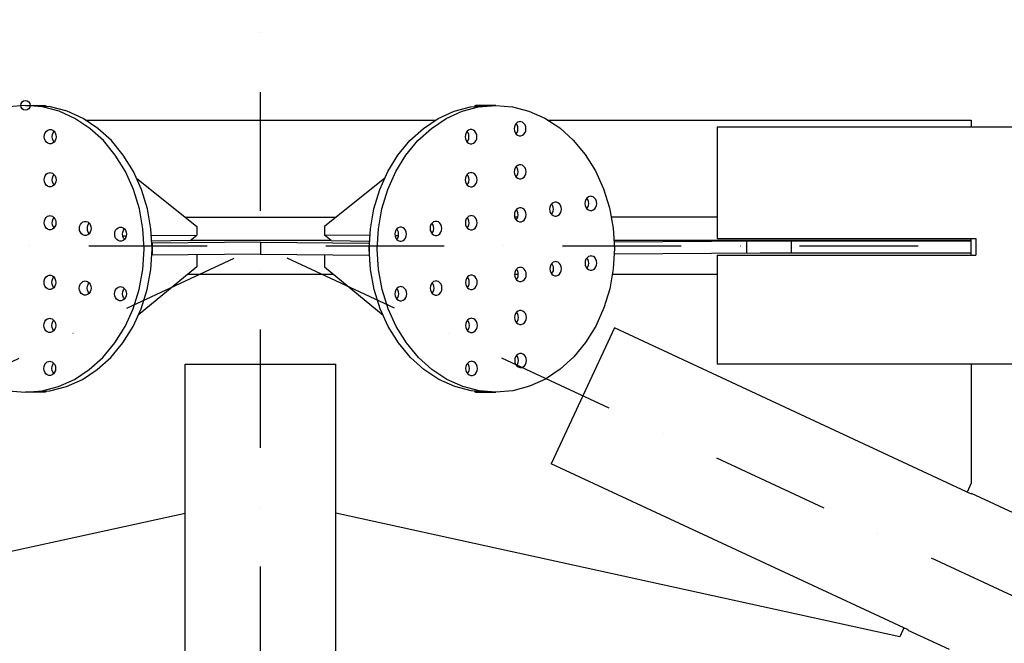
# Model space of a CAD drawing. Extents: x 0 to 15750, y 0 to 22275.
# Drawn here: x 5137 to 7215, y 15672 to 16987 of the extents above; entities that cross this region are included whole.
import ezdxf

# ---------------------------------------------------------------- set-up
doc = ezdxf.new("R2010")
doc.units = 0
doc.header["$LTSCALE"] = 500
doc.header["$MEASUREMENT"] = 0
doc.linetypes.add('CENTER', pattern=[0.6, 0.375, -0.075, 0.075, -0.075])
doc.linetypes.add('DASHDOT', pattern=[1, 0.5, -0.25, 0, -0.25])
doc.layers.get('0').update_dxf_attribs({"linetype": 'CONTINUOUS'})
doc.layers.add('DEFAULT_1', color=7, linetype='CENTER')

msp = doc.modelspace()

# ---------------------------------------------------------------- linework, layer by layer
at = {"color": 7}
for p, q in [((5148.8, 16806.5), (5113.8, 16803.5)), ((5185.1, 16803.3), (5148.8, 16806.5)), ((5148.8, 16806.5), (5190.7, 16806.5)), ((5201.9, 16803.3), (5165.6, 16806.5)), ((5220, 16794), (5185.1, 16803.3)), ((5190.7, 16806.5), (5193.8, 16804)), ((5236.8, 16794), (5201.9, 16803.3)), ((5253.4, 16778.8), (5220, 16794)), ((5270.3, 16778.8), (5236.8, 16794)), ((6020.2, 16778.8), (6053.6, 16794)), ((6037, 16778.8), (6070.5, 16794)), ((6053.6, 16794), (6088.5, 16803.3)), ((6070.5, 16794), (6105.4, 16803.3)), ((6088.5, 16803.3), (6124.8, 16806.5)), ((6099.7, 16806.5), (6096.6, 16804)), ((6141.7, 16806.5), (6099.7, 16806.5)), ((6105.4, 16803.3), (6141.6, 16806.5)), ((6141.6, 16806.5), (6176.6, 16803.5)), ((6176.6, 16803.5), (6211.6, 16794.5)), ((6211.6, 16794.5), (6245.1, 16779.5)), ((5284.8, 16758), (5253.4, 16778.8)), ((5301.6, 16758), (5270.3, 16778.8)), ((5275.6, 16775.3), (6014.9, 16775.3)), ((5988.9, 16758), (6020.2, 16778.8)), ((6005.7, 16758), (6037, 16778.8)), ((6191, 16771.9), (6187.6, 16770.7)), ((6192.8, 16772.1), (6191, 16771.9)), ((6194.6, 16771.9), (6192.8, 16772.1)), ((6198, 16770.8), (6194.6, 16771.9)), ((6245.1, 16779.5), (6276.5, 16758.9)), ((6251.5, 16775.3), (7145.2, 16775.3)), ((7145.2, 16775.3), (7145.2, 16760.3)), ((5190.6, 16748.5), (5193, 16751.8)), ((5193, 16751.8), (5195.9, 16754.1)), ((5195.9, 16754.1), (5199.3, 16755.2)), ((5199.3, 16755.2), (5201.1, 16755.4)), ((5201.1, 16755.4), (5202.9, 16755.2)), ((5202.9, 16755.2), (5206.3, 16754)), ((5206.3, 16754), (5209.2, 16751.7)), ((5207.5, 16748.5), (5209.5, 16751.3)), ((5209.2, 16751.7), (5211.5, 16748.5)), ((5313.3, 16732.1), (5284.8, 16758)), ((5330.1, 16732.1), (5301.6, 16758)), ((5960.3, 16732.1), (5988.9, 16758)), ((5977.2, 16732.1), (6005.7, 16758)), ((6081.2, 16751.7), (6078.9, 16748.5)), ((6083, 16748.5), (6081, 16751.3)), ((6084.2, 16754), (6081.2, 16751.7)), ((6087.6, 16755.2), (6084.2, 16754)), ((6089.4, 16755.4), (6087.6, 16755.2)), ((6091.1, 16755.2), (6089.4, 16755.4)), ((6094.5, 16754.1), (6091.1, 16755.2)), ((6097.5, 16751.8), (6094.5, 16754.1)), ((6099.8, 16748.5), (6097.5, 16751.8)), ((6180.9, 16761.3), (6180.4, 16757)), ((6180.4, 16757), (6180.9, 16752.8)), ((6182.4, 16765.2), (6180.9, 16761.3)), ((6180.9, 16752.8), (6182.4, 16748.9)), ((6184.7, 16768.4), (6182.4, 16765.2)), ((6186.4, 16765.2), (6184.4, 16768)), ((6187.6, 16770.7), (6184.7, 16768.4)), ((6187.9, 16761.4), (6186.4, 16765.2)), ((6186.5, 16749), (6187.9, 16752.9)), ((6188.4, 16757.1), (6187.9, 16761.4)), ((6187.9, 16752.9), (6188.4, 16757.1)), ((6200.9, 16768.5), (6198, 16770.8)), ((6203.3, 16765.2), (6200.9, 16768.5)), ((6204.7, 16761.4), (6203.3, 16765.2)), ((6203.3, 16749), (6204.8, 16752.9)), ((6205.3, 16757.1), (6204.7, 16761.4)), ((6204.8, 16752.9), (6205.3, 16757.1)), ((6276.5, 16758.9), (6305.1, 16733.1)), ((9958.7, 16760.3), (6608.7, 16760.3)), ((6608.7, 16760.3), (6608.7, 16525.7)), ((5188.6, 16740.4), (5189.2, 16744.7)), ((5189.1, 16736.2), (5188.6, 16740.4)), ((5190.6, 16732.3), (5189.1, 16736.2)), ((5189.2, 16744.7), (5190.6, 16748.5)), ((5192.9, 16729.1), (5190.6, 16732.3)), ((5205.5, 16740.4), (5206, 16744.7)), ((5206, 16736.2), (5205.5, 16740.4)), ((5206, 16744.7), (5207.5, 16748.5)), ((5207.4, 16732.3), (5206, 16736.2)), ((5209.5, 16729.5), (5207.4, 16732.3)), ((5211.5, 16732.3), (5209.2, 16729)), ((5211.5, 16748.5), (5213, 16744.6)), ((5213, 16736.1), (5211.5, 16732.3)), ((5213, 16744.6), (5213.5, 16740.4)), ((5213.5, 16740.4), (5213, 16736.1)), ((5338.5, 16701.5), (5313.3, 16732.1)), ((5355.3, 16701.5), (5330.1, 16732.1)), ((5935.1, 16701.5), (5960.3, 16732.1)), ((5952, 16701.5), (5977.2, 16732.1)), ((6077.5, 16744.6), (6077, 16740.4)), ((6077, 16740.4), (6077.5, 16736.1)), ((6078.9, 16748.5), (6077.5, 16744.6)), ((6077.5, 16736.1), (6079, 16732.3)), ((6079, 16732.3), (6081.3, 16729)), ((6081, 16729.5), (6083, 16732.3)), ((6084.5, 16744.7), (6083, 16748.5)), ((6083, 16732.3), (6084.5, 16736.2)), ((6085, 16740.4), (6084.5, 16744.7)), ((6084.5, 16736.2), (6085, 16740.4)), ((6097.5, 16729.1), (6099.9, 16732.3)), ((6101.3, 16744.7), (6099.8, 16748.5)), ((6099.9, 16732.3), (6101.3, 16736.2)), ((6101.8, 16740.4), (6101.3, 16744.7)), ((6101.3, 16736.2), (6101.8, 16740.4)), ((6182.4, 16748.9), (6184.7, 16745.7)), ((6184.4, 16746.1), (6186.5, 16749)), ((6184.7, 16745.7), (6187.7, 16743.4)), ((6187.7, 16743.4), (6191.1, 16742.2)), ((6191.1, 16742.2), (6192.8, 16742.1)), ((6192.8, 16742.1), (6194.6, 16742.2)), ((6194.6, 16742.2), (6198, 16743.5)), ((6198, 16743.5), (6201, 16745.8)), ((6201, 16745.8), (6203.3, 16749)), ((6305.1, 16733.1), (6330.5, 16702.7)), ((5195.9, 16726.8), (5192.9, 16729.1)), ((5199.3, 16725.6), (5195.9, 16726.8)), ((5201.1, 16725.4), (5199.3, 16725.6)), ((5202.8, 16725.5), (5201.1, 16725.4)), ((5206.2, 16726.7), (5202.8, 16725.5)), ((5209.2, 16729), (5206.2, 16726.7)), ((6081.3, 16729), (6084.3, 16726.7)), ((6084.3, 16726.7), (6087.7, 16725.5)), ((6087.7, 16725.5), (6089.4, 16725.4)), ((6089.4, 16725.4), (6091.2, 16725.6)), ((6091.2, 16725.6), (6094.6, 16726.8)), ((6094.6, 16726.8), (6097.5, 16729.1)), ((5359.8, 16666.9), (5338.5, 16701.5)), ((5376.7, 16666.9), (5355.3, 16701.5)), ((5913.8, 16666.9), (5935.1, 16701.5)), ((5930.6, 16666.9), (5952, 16701.5)), ((6330.5, 16702.7), (6352, 16668.2)), ((6181.1, 16670.5), (6180.6, 16666.3)), ((6182.6, 16674.4), (6181.1, 16670.5)), ((6184.9, 16677.6), (6182.6, 16674.4)), ((6186.6, 16674.5), (6184.6, 16677.3)), ((6187.8, 16679.9), (6184.9, 16677.6)), ((6188.1, 16670.6), (6186.6, 16674.5)), ((6191.2, 16681.2), (6187.8, 16679.9)), ((6188.6, 16666.4), (6188.1, 16670.6)), ((6193, 16681.3), (6191.2, 16681.2)), ((6194.8, 16681.2), (6193, 16681.3)), ((6198.2, 16680), (6194.8, 16681.2)), ((6201.1, 16677.7), (6198.2, 16680)), ((6203.5, 16674.5), (6201.1, 16677.7)), ((6204.9, 16670.6), (6203.5, 16674.5)), ((6205.5, 16666.4), (6204.9, 16670.6)), ((6352, 16668.2), (6369.2, 16630.4)), ((5188.4, 16649.7), (5189, 16653.9)), ((5188.9, 16645.4), (5188.4, 16649.7)), ((5189, 16653.9), (5190.4, 16657.8)), ((5190.4, 16657.8), (5192.8, 16661)), ((5192.8, 16661), (5195.7, 16663.3)), ((5195.7, 16663.3), (5199.1, 16664.5)), ((5199.1, 16664.5), (5200.9, 16664.6)), ((5200.9, 16664.6), (5202.7, 16664.5)), ((5202.7, 16664.5), (5206.1, 16663.3)), ((5205.3, 16649.7), (5205.8, 16653.9)), ((5205.8, 16645.4), (5205.3, 16649.7)), ((5205.8, 16653.9), (5207.3, 16657.8)), ((5206.1, 16663.3), (5209, 16660.9)), ((5207.3, 16657.8), (5209.3, 16660.6)), ((5209, 16660.9), (5211.3, 16657.7)), ((5211.3, 16657.7), (5212.8, 16653.8)), ((5212.8, 16653.8), (5213.3, 16649.6)), ((5213.3, 16649.6), (5212.8, 16645.4)), ((5376.9, 16628.9), (5359.8, 16666.9)), ((5393.7, 16628.9), (5376.7, 16666.9)), ((5382.9, 16653), (5510.5, 16551.1)), ((5907.5, 16653), (5780, 16551.1)), ((5896.7, 16628.9), (5913.8, 16666.9)), ((5913.6, 16628.9), (5930.6, 16666.9)), ((6077.7, 16653.8), (6077.2, 16649.6)), ((6077.2, 16649.6), (6077.7, 16645.4)), ((6079.1, 16657.7), (6077.7, 16653.8)), ((6081.4, 16660.9), (6079.1, 16657.7)), ((6083.2, 16657.8), (6081.2, 16660.6)), ((6084.4, 16663.3), (6081.4, 16660.9)), ((6084.7, 16653.9), (6083.2, 16657.8)), ((6087.8, 16664.5), (6084.4, 16663.3)), ((6085.2, 16649.7), (6084.7, 16653.9)), ((6084.7, 16645.4), (6085.2, 16649.7)), ((6089.6, 16664.6), (6087.8, 16664.5)), ((6091.3, 16664.5), (6089.6, 16664.6)), ((6094.7, 16663.3), (6091.3, 16664.5)), ((6097.7, 16661), (6094.7, 16663.3)), ((6100, 16657.8), (6097.7, 16661)), ((6101.5, 16653.9), (6100, 16657.8)), ((6102, 16649.7), (6101.5, 16653.9)), ((6101.5, 16645.4), (6102, 16649.7)), ((6180.6, 16666.3), (6181.1, 16662.1)), ((6181.1, 16662.1), (6182.6, 16658.2)), ((6182.6, 16658.2), (6184.9, 16655)), ((6184.6, 16655.4), (6186.7, 16658.2)), ((6184.9, 16655), (6187.9, 16652.7)), ((6186.7, 16658.2), (6188.1, 16662.1)), ((6187.9, 16652.7), (6191.3, 16651.5)), ((6188.1, 16662.1), (6188.6, 16666.4)), ((6191.3, 16651.5), (6193, 16651.3)), ((6193, 16651.3), (6194.8, 16651.5)), ((6194.8, 16651.5), (6198.2, 16652.7)), ((6198.2, 16652.7), (6201.2, 16655)), ((6201.2, 16655), (6203.5, 16658.2)), ((6203.5, 16658.2), (6205, 16662.1)), ((6205, 16662.1), (6205.5, 16666.4)), ((5190.4, 16641.6), (5188.9, 16645.4)), ((5192.7, 16638.3), (5190.4, 16641.6)), ((5195.7, 16636), (5192.7, 16638.3)), ((5199.1, 16634.8), (5195.7, 16636)), ((5200.9, 16634.6), (5199.1, 16634.8)), ((5202.6, 16634.8), (5200.9, 16634.6)), ((5206, 16636), (5202.6, 16634.8)), ((5207.2, 16641.6), (5205.8, 16645.4)), ((5209, 16638.3), (5206, 16636)), ((5209.3, 16638.7), (5207.2, 16641.6)), ((5211.3, 16641.5), (5209, 16638.3)), ((5212.8, 16645.4), (5211.3, 16641.5)), ((5389.3, 16588.4), (5376.9, 16628.9)), ((5406.1, 16588.4), (5393.7, 16628.9)), ((5884.4, 16588.4), (5896.7, 16628.9)), ((5901.2, 16588.4), (5913.6, 16628.9)), ((6077.7, 16645.4), (6079.2, 16641.5)), ((6079.2, 16641.5), (6081.5, 16638.3)), ((6081.2, 16638.7), (6083.2, 16641.6)), ((6081.5, 16638.3), (6084.5, 16636)), ((6083.2, 16641.6), (6084.7, 16645.4)), ((6084.5, 16636), (6087.9, 16634.8)), ((6087.9, 16634.8), (6089.6, 16634.6)), ((6089.6, 16634.6), (6091.4, 16634.8)), ((6091.4, 16634.8), (6094.8, 16636)), ((6094.8, 16636), (6097.7, 16638.3)), ((6097.7, 16638.3), (6100.1, 16641.6)), ((6100.1, 16641.6), (6101.5, 16645.4)), ((6369.2, 16630.4), (6381.7, 16590)), ((6331.7, 16607.7), (6330.3, 16603.8)), ((6334, 16610.9), (6331.7, 16607.7)), ((6335.8, 16607.7), (6333.8, 16610.5)), ((6337, 16613.2), (6334, 16610.9)), ((6337.3, 16603.9), (6335.8, 16607.7)), ((6340.4, 16614.4), (6337, 16613.2)), ((6342.2, 16614.6), (6340.4, 16614.4)), ((6343.9, 16614.4), (6342.2, 16614.6)), ((6347.3, 16613.3), (6343.9, 16614.4)), ((6350.3, 16611), (6347.3, 16613.3)), ((6352.6, 16607.7), (6350.3, 16611)), ((6354.1, 16603.9), (6352.6, 16607.7)), ((5396.8, 16546.2), (5389.3, 16588.4)), ((5413.6, 16546.2), (5406.1, 16588.4)), ((5876.8, 16546.2), (5884.4, 16588.4)), ((5893.7, 16546.2), (5901.2, 16588.4)), ((6185.1, 16586.9), (6182.8, 16583.6)), ((6186.8, 16583.7), (6184.8, 16586.5)), ((6188, 16589.2), (6185.1, 16586.9)), ((6191.4, 16590.4), (6188, 16589.2)), ((6193.2, 16590.6), (6191.4, 16590.4)), ((6195, 16590.4), (6193.2, 16590.6)), ((6198.4, 16589.2), (6195, 16590.4)), ((6201.3, 16586.9), (6198.4, 16589.2)), ((6203.7, 16583.7), (6201.3, 16586.9)), ((6255.8, 16591.8), (6255.3, 16587.5)), ((6255.3, 16587.5), (6255.8, 16583.3)), ((6257.3, 16595.7), (6255.8, 16591.8)), ((6259.6, 16598.9), (6257.3, 16595.7)), ((6261.3, 16595.7), (6259.3, 16598.5)), ((6262.5, 16601.2), (6259.6, 16598.9)), ((6262.8, 16591.8), (6261.3, 16595.7)), ((6265.9, 16602.4), (6262.5, 16601.2)), ((6263.3, 16587.6), (6262.8, 16591.8)), ((6262.8, 16583.4), (6263.3, 16587.6)), ((6267.7, 16602.6), (6265.9, 16602.4)), ((6269.5, 16602.4), (6267.7, 16602.6)), ((6272.8, 16601.2), (6269.5, 16602.4)), ((6275.8, 16598.9), (6272.8, 16601.2)), ((6278.1, 16595.7), (6275.8, 16598.9)), ((6279.6, 16591.8), (6278.1, 16595.7)), ((6280.1, 16587.6), (6279.6, 16591.8)), ((6279.6, 16583.4), (6280.1, 16587.6)), ((6330.3, 16603.8), (6329.8, 16599.6)), ((6329.8, 16599.6), (6330.3, 16595.3)), ((6330.3, 16595.3), (6331.8, 16591.5)), ((6331.8, 16591.5), (6334.1, 16588.2)), ((6333.8, 16588.7), (6335.8, 16591.5)), ((6334.1, 16588.2), (6337.1, 16585.9)), ((6335.8, 16591.5), (6337.3, 16595.4)), ((6337.1, 16585.9), (6340.5, 16584.7)), ((6337.8, 16599.6), (6337.3, 16603.9)), ((6337.3, 16595.4), (6337.8, 16599.6)), ((6344, 16584.8), (6347.4, 16586)), ((6347.4, 16586), (6350.4, 16588.3)), ((6350.4, 16588.3), (6352.7, 16591.5)), ((6352.7, 16591.5), (6354.1, 16595.4)), ((6354.6, 16599.6), (6354.1, 16603.9)), ((6354.1, 16595.4), (6354.6, 16599.6)), ((6381.7, 16590), (6389.4, 16547.8)), ((5188.8, 16563.1), (5190.2, 16567)), ((5190.2, 16567), (5192.6, 16570.2)), ((5192.6, 16570.2), (5195.5, 16572.5)), ((5195.5, 16572.5), (5198.9, 16573.7)), ((5198.9, 16573.7), (5200.7, 16573.9)), ((5200.7, 16573.9), (5202.5, 16573.7)), ((5202.5, 16573.7), (5205.9, 16572.5)), ((5205.6, 16563.1), (5207.1, 16567)), ((5205.9, 16572.5), (5208.8, 16570.2)), ((5207.1, 16567), (5209.1, 16569.8)), ((5208.8, 16570.2), (5211.1, 16566.9)), ((5211.1, 16566.9), (5212.6, 16563)), ((5486.4, 16570.3), (5804.1, 16570.3)), ((6079.3, 16566.9), (6077.9, 16563)), ((6081.6, 16570.2), (6079.3, 16566.9)), ((6083.4, 16567), (6081.4, 16569.8)), ((6084.6, 16572.5), (6081.6, 16570.2)), ((6084.9, 16563.1), (6083.4, 16567)), ((6088, 16573.7), (6084.6, 16572.5)), ((6089.8, 16573.9), (6088, 16573.7)), ((6091.5, 16573.7), (6089.8, 16573.9)), ((6094.9, 16572.5), (6091.5, 16573.7)), ((6097.9, 16570.2), (6094.9, 16572.5)), ((6100.2, 16567), (6097.9, 16570.2)), ((6101.7, 16563.1), (6100.2, 16567)), ((6181.3, 16579.7), (6180.8, 16575.5)), ((6180.8, 16575.5), (6181.3, 16571.3)), ((6182.8, 16583.6), (6181.3, 16579.7)), ((6181.3, 16571.3), (6182.8, 16567.4)), ((6187.9, 16570.3), (6181.7, 16570.3)), ((6182.8, 16567.4), (6185.1, 16564.2)), ((6184.8, 16564.6), (6186.9, 16567.5)), ((6185.1, 16564.2), (6188.1, 16561.9)), ((6188.3, 16579.8), (6186.8, 16583.7)), ((6186.9, 16567.5), (6188.3, 16571.4)), ((6188.8, 16575.6), (6188.3, 16579.8)), ((6188.3, 16571.4), (6188.8, 16575.6)), ((6198.4, 16561.9), (6201.4, 16564.2)), ((6201.4, 16564.2), (6203.7, 16567.5)), ((6205.1, 16579.8), (6203.7, 16583.7)), ((6203.7, 16567.5), (6205.2, 16571.4)), ((6205.7, 16575.6), (6205.1, 16579.8)), ((6205.2, 16571.4), (6205.7, 16575.6)), ((6255.8, 16583.3), (6257.3, 16579.4)), ((6257.3, 16579.4), (6259.6, 16576.2)), ((6259.3, 16576.6), (6261.4, 16579.5)), ((6259.6, 16576.2), (6262.6, 16573.9)), ((6261.4, 16579.5), (6262.8, 16583.4)), ((6262.6, 16573.9), (6266, 16572.7)), ((6266, 16572.7), (6267.7, 16572.6)), ((6267.7, 16572.6), (6269.5, 16572.7)), ((6269.5, 16572.7), (6272.9, 16573.9)), ((6272.9, 16573.9), (6275.9, 16576.3)), ((6275.9, 16576.3), (6278.2, 16579.5)), ((6278.2, 16579.5), (6279.6, 16583.4)), ((6340.5, 16584.7), (6342.2, 16584.6)), ((6342.2, 16584.6), (6344, 16584.8)), ((6608.7, 16570.3), (6385.3, 16570.3)), ((5188.2, 16558.9), (5188.8, 16563.1)), ((5188.7, 16554.7), (5188.2, 16558.9)), ((5190.2, 16550.8), (5188.7, 16554.7)), ((5192.5, 16547.5), (5190.2, 16550.8)), ((5195.5, 16545.2), (5192.5, 16547.5)), ((5198.9, 16544), (5195.5, 16545.2)), ((5200.7, 16543.9), (5198.9, 16544)), ((5202.4, 16544), (5200.7, 16543.9)), ((5205.8, 16545.2), (5202.4, 16544)), ((5205.1, 16558.9), (5205.6, 16563.1)), ((5205.6, 16554.7), (5205.1, 16558.9)), ((5207, 16550.8), (5205.6, 16554.7)), ((5208.8, 16547.5), (5205.8, 16545.2)), ((5209.1, 16547.9), (5207, 16550.8)), ((5211.1, 16550.7), (5208.8, 16547.5)), ((5212.6, 16554.6), (5211.1, 16550.7)), ((5212.6, 16563), (5213.1, 16558.8)), ((5213.1, 16558.8), (5212.6, 16554.6)), ((5262.7, 16546.9), (5263.2, 16551.1)), ((5263.2, 16542.7), (5262.7, 16546.9)), ((5263.2, 16551.1), (5264.7, 16555)), ((5264.7, 16555), (5267, 16558.2)), ((5267, 16558.2), (5270, 16560.5)), ((5270, 16560.5), (5273.4, 16561.7)), ((5273.4, 16561.7), (5275.1, 16561.8)), ((5275.1, 16561.8), (5276.9, 16561.7)), ((5276.9, 16561.7), (5280.3, 16560.5)), ((5279.6, 16546.9), (5280.1, 16551.1)), ((5280.1, 16542.7), (5279.6, 16546.9)), ((5280.1, 16551.1), (5281.5, 16555)), ((5280.3, 16560.5), (5283.3, 16558.1)), ((5281.5, 16555), (5283.6, 16557.8)), ((5283.3, 16558.1), (5285.6, 16554.9)), ((5285.6, 16554.9), (5287.1, 16551)), ((5287.1, 16551), (5287.6, 16546.8)), ((5287.6, 16546.8), (5287.1, 16542.6)), ((5339.2, 16543), (5341.5, 16546.2)), ((5341.5, 16546.2), (5344.5, 16548.5)), ((5344.5, 16548.5), (5347.9, 16549.7)), ((5347.9, 16549.7), (5349.6, 16549.8)), ((5349.6, 16549.8), (5351.4, 16549.7)), ((5351.4, 16549.7), (5354.8, 16548.4)), ((5354.8, 16548.4), (5357.8, 16546.1)), ((5356, 16543), (5358, 16545.8)), ((5357.8, 16546.1), (5360.1, 16542.9)), ((5399.2, 16503.2), (5396.8, 16546.2)), ((5416.1, 16503.2), (5413.6, 16546.2)), ((5510.5, 16551.1), (5510.5, 16532.9)), ((5780, 16551.1), (5780, 16532.9)), ((5874.4, 16503.2), (5876.8, 16546.2)), ((5891.2, 16503.2), (5893.7, 16546.2)), ((5932.7, 16546.1), (5930.4, 16542.9)), ((5934.4, 16543), (5932.4, 16545.8)), ((5935.6, 16548.4), (5932.7, 16546.1)), ((5939, 16549.7), (5935.6, 16548.4)), ((5940.8, 16549.8), (5939, 16549.7)), ((5942.6, 16549.7), (5940.8, 16549.8)), ((5946, 16548.5), (5942.6, 16549.7)), ((5948.9, 16546.2), (5946, 16548.5)), ((5951.3, 16543), (5948.9, 16546.2)), ((6003.4, 16551), (6002.9, 16546.8)), ((6002.9, 16546.8), (6003.4, 16542.6)), ((6004.8, 16554.9), (6003.4, 16551)), ((6007.1, 16558.1), (6004.8, 16554.9)), ((6008.9, 16555), (6006.9, 16557.8)), ((6010.1, 16560.5), (6007.1, 16558.1)), ((6010.4, 16551.1), (6008.9, 16555)), ((6013.5, 16561.7), (6010.1, 16560.5)), ((6010.9, 16546.9), (6010.4, 16551.1)), ((6010.4, 16542.7), (6010.9, 16546.9)), ((6015.3, 16561.8), (6013.5, 16561.7)), ((6017, 16561.7), (6015.3, 16561.8)), ((6020.4, 16560.5), (6017, 16561.7)), ((6023.4, 16558.2), (6020.4, 16560.5)), ((6025.7, 16555), (6023.4, 16558.2)), ((6027.2, 16551.1), (6025.7, 16555)), ((6027.7, 16546.9), (6027.2, 16551.1)), ((6027.2, 16542.7), (6027.7, 16546.9)), ((6077.9, 16563), (6077.4, 16558.8)), ((6077.4, 16558.8), (6077.9, 16554.6)), ((6077.9, 16554.6), (6079.4, 16550.7)), ((6079.4, 16550.7), (6081.7, 16547.5)), ((6081.4, 16547.9), (6083.4, 16550.8)), ((6081.7, 16547.5), (6084.7, 16545.2)), ((6083.4, 16550.8), (6084.9, 16554.7)), ((6084.7, 16545.2), (6088.1, 16544)), ((6085.4, 16558.9), (6084.9, 16563.1)), ((6084.9, 16554.7), (6085.4, 16558.9)), ((6088.1, 16544), (6089.8, 16543.9)), ((6089.8, 16543.9), (6091.6, 16544)), ((6091.6, 16544), (6095, 16545.2)), ((6095, 16545.2), (6097.9, 16547.5)), ((6097.9, 16547.5), (6100.3, 16550.8)), ((6100.3, 16550.8), (6101.7, 16554.7)), ((6102.2, 16558.9), (6101.7, 16563.1)), ((6101.7, 16554.7), (6102.2, 16558.9)), ((6188.1, 16561.9), (6191.5, 16560.7)), ((6191.5, 16560.7), (6193.2, 16560.6)), ((6193.2, 16560.6), (6195, 16560.7)), ((6195, 16560.7), (6198.4, 16561.9)), ((6389.4, 16547.8), (6392.1, 16504.8)), ((5264.7, 16538.8), (5263.2, 16542.7)), ((5267, 16535.5), (5264.7, 16538.8)), ((5270, 16533.2), (5267, 16535.5)), ((5273.3, 16532), (5270, 16533.2)), ((5275.1, 16531.8), (5273.3, 16532)), ((5276.9, 16532), (5275.1, 16531.8)), ((5280.3, 16533.2), (5276.9, 16532)), ((5281.5, 16538.8), (5280.1, 16542.7)), ((5283.3, 16535.5), (5280.3, 16533.2)), ((5283.6, 16535.9), (5281.5, 16538.8)), ((5285.6, 16538.7), (5283.3, 16535.5)), ((5287.1, 16542.6), (5285.6, 16538.7)), ((5337.2, 16534.9), (5337.7, 16539.1)), ((5337.7, 16530.6), (5337.2, 16534.9)), ((5337.7, 16539.1), (5339.2, 16543)), ((5339.2, 16526.7), (5337.7, 16530.6)), ((5341.5, 16523.5), (5339.2, 16526.7)), ((5344.4, 16521.2), (5341.5, 16523.5)), ((5354, 16534.9), (5354.6, 16539.1)), ((5354.5, 16530.6), (5354, 16534.9)), ((5354.5, 16531), (5361.6, 16531.1)), ((5356, 16526.7), (5354.5, 16530.6)), ((5354.6, 16539.1), (5356, 16543)), ((5357.7, 16523.5), (5354.8, 16521.2)), ((5358, 16523.9), (5356, 16526.7)), ((5360.1, 16526.7), (5357.7, 16523.5)), ((5360.1, 16542.9), (5361.6, 16539)), ((5361.5, 16530.6), (5360.1, 16526.7)), ((5362, 16534.8), (5361.5, 16530.6)), ((5361.6, 16539), (5362, 16534.8)), ((5414.4, 16531.7), (5510.5, 16532.9)), ((5496.4, 16521.1), (5510.5, 16532.9)), ((5876, 16531.7), (5780, 16532.9)), ((5794.1, 16521.1), (5780, 16532.9)), ((5928.9, 16539), (5928.4, 16534.8)), ((5928.4, 16534.8), (5928.9, 16530.6)), ((5930.4, 16542.9), (5928.9, 16539)), ((5936, 16531), (5928.9, 16531.1)), ((5928.9, 16530.6), (5930.4, 16526.7)), ((5930.4, 16526.7), (5932.7, 16523.5)), ((5932.4, 16523.9), (5934.5, 16526.7)), ((5932.7, 16523.5), (5935.7, 16521.2)), ((5935.9, 16539.1), (5934.4, 16543)), ((5934.5, 16526.7), (5935.9, 16530.6)), ((5936.4, 16534.9), (5935.9, 16539.1)), ((5935.9, 16530.6), (5936.4, 16534.9)), ((5946, 16521.2), (5949, 16523.5)), ((5949, 16523.5), (5951.3, 16526.7)), ((5952.7, 16539.1), (5951.3, 16543)), ((5951.3, 16526.7), (5952.7, 16530.6)), ((5953.2, 16534.9), (5952.7, 16539.1)), ((5952.7, 16530.6), (5953.2, 16534.9)), ((6003.4, 16542.6), (6004.9, 16538.7)), ((6004.9, 16538.7), (6007.2, 16535.5)), ((6006.9, 16535.9), (6008.9, 16538.8)), ((6007.2, 16535.5), (6010.2, 16533.2)), ((6008.9, 16538.8), (6010.4, 16542.7)), ((6010.2, 16533.2), (6013.6, 16532)), ((6013.6, 16532), (6015.3, 16531.8)), ((6015.3, 16531.8), (6017.1, 16532)), ((6017.1, 16532), (6020.5, 16533.2)), ((6020.5, 16533.2), (6023.5, 16535.5)), ((6023.5, 16535.5), (6025.8, 16538.8)), ((6025.8, 16538.8), (6027.2, 16542.7)), ((6608.7, 16525.7), (7155.2, 16525.7)), ((7145.2, 16490.8), (7145.2, 16525.7)), ((7155.2, 16525.7), (7155.2, 16490.7)), ((5347.8, 16520), (5344.4, 16521.2)), ((5349.6, 16519.8), (5347.8, 16520)), ((5351.4, 16520), (5349.6, 16519.8)), ((5354.8, 16521.2), (5351.4, 16520)), ((5396.6, 16460.1), (5399.2, 16503.2)), ((5413.4, 16460.1), (5416.1, 16503.2)), ((5496.4, 16521.1), (5415.1, 16520.1)), ((5416.1, 16515.6), (5415.4, 16515.6)), ((5645.2, 16517.9), (5416.1, 16515.6)), ((5416.1, 16515.6), (5416.1, 16490.6)), ((5497.8, 16522.3), (5792.6, 16522.3)), ((5645.2, 16517.9), (5874.3, 16515.6)), ((5645.2, 16517.9), (5645.2, 16492.9)), ((5794.1, 16521.1), (5875.4, 16520.1)), ((5874.3, 16515.6), (5875.1, 16515.6)), ((5874.3, 16515.6), (5874.4, 16490.6)), ((5877, 16460.1), (5874.4, 16503.2)), ((5893.9, 16460.1), (5891.2, 16503.2)), ((5935.7, 16521.2), (5939.1, 16520)), ((5939.1, 16520), (5940.8, 16519.8)), ((5940.8, 16519.8), (5942.6, 16520)), ((5942.6, 16520), (5946, 16521.2)), ((6392.1, 16504.8), (6389.6, 16461.7)), ((6391, 16522.3), (7145.2, 16522.3)), ((6391.2, 16518.5), (6699.4, 16520.5)), ((6670.7, 16520.3), (6670.7, 16495.3)), ((6699.4, 16520.5), (7145.2, 16520.6)), ((6765.2, 16520.6), (6765.2, 16495.6)), ((5416.1, 16490.6), (5415.3, 16490.6)), ((5645.2, 16492.9), (5416.1, 16490.6)), ((5510.5, 16491.5), (5510.5, 16466.1)), ((5645.2, 16492.9), (5874.4, 16490.6)), ((5780, 16491.5), (5780, 16466.1)), ((5874.4, 16490.6), (5875.2, 16490.6)), ((6332, 16482), (6330.5, 16478.1)), ((6334.3, 16485.2), (6332, 16482)), ((6336.1, 16482), (6334.1, 16484.8)), ((6337.3, 16487.5), (6334.3, 16485.2)), ((6337.6, 16478.2), (6336.1, 16482)), ((6340.7, 16488.7), (6337.3, 16487.5)), ((6342.5, 16488.9), (6340.7, 16488.7)), ((6344.2, 16488.7), (6342.5, 16488.9)), ((6347.6, 16487.6), (6344.2, 16488.7)), ((6350.6, 16485.3), (6347.6, 16487.6)), ((6352.9, 16482), (6350.6, 16485.3)), ((6354.4, 16478.2), (6352.9, 16482)), ((6391.4, 16493.5), (6699.4, 16495.5)), ((6608.7, 16490.7), (7155.2, 16490.7)), ((6608.7, 16490.7), (6608.7, 16260.3)), ((6699.4, 16495.5), (7145.2, 16495.6)), ((5510.5, 16466.1), (5386.9, 16363.8)), ((5780, 16466.1), (5903.6, 16363.8)), ((6185.4, 16461.2), (6183, 16457.9)), ((6187.1, 16458), (6185.1, 16460.8)), ((6188.3, 16463.5), (6185.4, 16461.2)), ((6191.7, 16464.7), (6188.3, 16463.5)), ((6193.5, 16464.9), (6191.7, 16464.7)), ((6195.2, 16464.7), (6193.5, 16464.9)), ((6198.6, 16463.5), (6195.2, 16464.7)), ((6201.6, 16461.2), (6198.6, 16463.5)), ((6203.9, 16458), (6201.6, 16461.2)), ((6256.1, 16466.1), (6255.6, 16461.8)), ((6255.6, 16461.8), (6256.1, 16457.6)), ((6257.5, 16470), (6256.1, 16466.1)), ((6259.8, 16473.2), (6257.5, 16470)), ((6261.6, 16470), (6259.6, 16472.8)), ((6262.8, 16475.5), (6259.8, 16473.2)), ((6263.1, 16466.1), (6261.6, 16470)), ((6266.2, 16476.7), (6262.8, 16475.5)), ((6263.6, 16461.9), (6263.1, 16466.1)), ((6263.1, 16457.7), (6263.6, 16461.9)), ((6268, 16476.9), (6266.2, 16476.7)), ((6269.7, 16476.7), (6268, 16476.9)), ((6273.1, 16475.5), (6269.7, 16476.7)), ((6276.1, 16473.2), (6273.1, 16475.5)), ((6278.4, 16470), (6276.1, 16473.2)), ((6279.9, 16466.1), (6278.4, 16470)), ((6280.4, 16461.9), (6279.9, 16466.1)), ((6279.9, 16457.7), (6280.4, 16461.9)), ((6330.5, 16478.1), (6330.1, 16473.9)), ((6330.1, 16473.9), (6330.6, 16469.6)), ((6330.6, 16469.6), (6332, 16465.8)), ((6332, 16465.8), (6334.4, 16462.5)), ((6334.1, 16463), (6336.1, 16465.8)), ((6334.4, 16462.5), (6337.3, 16460.2)), ((6336.1, 16465.8), (6337.6, 16469.7)), ((6337.3, 16460.2), (6340.7, 16459)), ((6338.1, 16473.9), (6337.6, 16478.2)), ((6337.6, 16469.7), (6338.1, 16473.9)), ((6344.3, 16459.1), (6347.7, 16460.3)), ((6347.7, 16460.3), (6350.6, 16462.6)), ((6350.6, 16462.6), (6352.9, 16465.8)), ((6352.9, 16465.8), (6354.4, 16469.7)), ((6354.9, 16473.9), (6354.4, 16478.2)), ((6354.4, 16469.7), (6354.9, 16473.9)), ((6389.6, 16461.7), (6382.1, 16419.5)), ((5188.5, 16437.4), (5190, 16441.3)), ((5190, 16441.3), (5192.3, 16444.5)), ((5192.3, 16444.5), (5195.3, 16446.8)), ((5195.3, 16446.8), (5198.7, 16448)), ((5198.7, 16448), (5200.4, 16448.2)), ((5200.4, 16448.2), (5202.2, 16448)), ((5202.2, 16448), (5205.6, 16446.8)), ((5205.3, 16437.4), (5206.8, 16441.3)), ((5205.6, 16446.8), (5208.5, 16444.5)), ((5206.8, 16441.3), (5208.8, 16444.1)), ((5208.5, 16444.5), (5210.9, 16441.2)), ((5210.9, 16441.2), (5212.3, 16437.3)), ((5388.9, 16418), (5396.6, 16460.1)), ((5405.7, 16418), (5413.4, 16460.1)), ((5491.4, 16450.3), (5799, 16450.3)), ((5884.7, 16418), (5877, 16460.1)), ((5901.6, 16418), (5893.9, 16460.1)), ((6079.6, 16441.2), (6078.1, 16437.3)), ((6081.9, 16444.5), (6079.6, 16441.2)), ((6083.7, 16441.3), (6081.6, 16444.1)), ((6084.9, 16446.8), (6081.9, 16444.5)), ((6085.1, 16437.4), (6083.7, 16441.3)), ((6088.3, 16448), (6084.9, 16446.8)), ((6090.1, 16448.2), (6088.3, 16448)), ((6091.8, 16448), (6090.1, 16448.2)), ((6095.2, 16446.8), (6091.8, 16448)), ((6098.2, 16444.5), (6095.2, 16446.8)), ((6100.5, 16441.3), (6098.2, 16444.5)), ((6102, 16437.4), (6100.5, 16441.3)), ((6181.6, 16454), (6181.1, 16449.8)), ((6181.1, 16450.3), (6189.1, 16450.3)), ((6181.1, 16449.8), (6181.6, 16445.6)), ((6183, 16457.9), (6181.6, 16454)), ((6181.6, 16445.6), (6183.1, 16441.7)), ((6183.1, 16441.7), (6185.4, 16438.5)), ((6185.1, 16438.9), (6187.1, 16441.8)), ((6188.6, 16454.1), (6187.1, 16458)), ((6187.1, 16441.8), (6188.6, 16445.7)), ((6189.1, 16449.9), (6188.6, 16454.1)), ((6188.6, 16445.7), (6189.1, 16449.9)), ((6201.7, 16438.5), (6204, 16441.8)), ((6205.4, 16454.1), (6203.9, 16458)), ((6204, 16441.8), (6205.4, 16445.7)), ((6205.9, 16449.9), (6205.4, 16454.1)), ((6205.4, 16445.7), (6205.9, 16449.9)), ((6256.1, 16457.6), (6257.6, 16453.7)), ((6257.6, 16453.7), (6259.9, 16450.5)), ((6259.6, 16450.9), (6261.6, 16453.8)), ((6259.9, 16450.5), (6262.9, 16448.2)), ((6261.6, 16453.8), (6263.1, 16457.7)), ((6262.9, 16448.2), (6266.3, 16447)), ((6266.3, 16447), (6268, 16446.9)), ((6268, 16446.9), (6269.8, 16447)), ((6269.8, 16447), (6273.2, 16448.2)), ((6273.2, 16448.2), (6276.1, 16450.6)), ((6276.1, 16450.6), (6278.5, 16453.8)), ((6278.5, 16453.8), (6279.9, 16457.7)), ((6340.7, 16459), (6342.5, 16458.9)), ((6342.5, 16458.9), (6344.3, 16459.1)), ((6387.6, 16450.3), (6608.7, 16450.3)), ((5188, 16433.2), (5188.5, 16437.4)), ((5188.5, 16429), (5188, 16433.2)), ((5189.9, 16425.1), (5188.5, 16429)), ((5192.2, 16421.8), (5189.9, 16425.1)), ((5195.2, 16419.5), (5192.2, 16421.8)), ((5198.6, 16418.3), (5195.2, 16419.5)), ((5205.5, 16419.5), (5202.1, 16418.3)), ((5204.8, 16433.2), (5205.3, 16437.4)), ((5205.3, 16429), (5204.8, 16433.2)), ((5206.8, 16425.1), (5205.3, 16429)), ((5208.5, 16421.8), (5205.5, 16419.5)), ((5208.8, 16422.2), (5206.8, 16425.1)), ((5210.8, 16425), (5208.5, 16421.8)), ((5212.3, 16428.9), (5210.8, 16425)), ((5212.3, 16437.3), (5212.8, 16433.1)), ((5212.8, 16433.1), (5212.3, 16428.9)), ((5262.5, 16421.2), (5263, 16425.4)), ((5262.9, 16417), (5262.5, 16421.2)), ((5263, 16425.4), (5264.4, 16429.3)), ((5264.4, 16429.3), (5266.8, 16432.5)), ((5266.8, 16432.5), (5269.7, 16434.8)), ((5269.7, 16434.8), (5273.1, 16436)), ((5273.1, 16436), (5274.9, 16436.1)), ((5274.9, 16436.1), (5276.7, 16436)), ((5276.7, 16436), (5280.1, 16434.8)), ((5279.3, 16421.2), (5279.8, 16425.4)), ((5279.8, 16417), (5279.3, 16421.2)), ((5279.8, 16425.4), (5281.3, 16429.3)), ((5280.1, 16434.8), (5283, 16432.4)), ((5281.3, 16429.3), (5283.3, 16432.1)), ((5283, 16432.4), (5285.3, 16429.2)), ((5285.3, 16429.2), (5286.8, 16425.3)), ((5286.8, 16425.3), (5287.3, 16421.1)), ((5287.3, 16421.1), (5286.8, 16416.9)), ((5338.9, 16417.3), (5341.2, 16420.5)), ((5341.2, 16420.5), (5344.2, 16422.8)), ((5344.2, 16422.8), (5347.6, 16424)), ((5347.6, 16424), (5349.4, 16424.1)), ((5349.4, 16424.1), (5351.2, 16424)), ((5351.2, 16424), (5354.5, 16422.7)), ((5354.5, 16422.7), (5357.5, 16420.4)), ((5355.8, 16417.3), (5357.8, 16420.1)), ((5357.5, 16420.4), (5359.8, 16417.2)), ((5932.9, 16420.4), (5930.6, 16417.2)), ((5934.7, 16417.3), (5932.7, 16420.1)), ((5935.9, 16422.7), (5932.9, 16420.4)), ((5939.3, 16424), (5935.9, 16422.7)), ((5941.1, 16424.1), (5939.3, 16424)), ((5942.8, 16424), (5941.1, 16424.1)), ((5946.2, 16422.8), (5942.8, 16424)), ((5949.2, 16420.5), (5946.2, 16422.8)), ((5951.5, 16417.3), (5949.2, 16420.5)), ((6003.7, 16425.3), (6003.2, 16421.1)), ((6003.2, 16421.1), (6003.7, 16416.9)), ((6005.1, 16429.2), (6003.7, 16425.3)), ((6007.4, 16432.4), (6005.1, 16429.2)), ((6009.2, 16429.3), (6007.2, 16432.1)), ((6010.4, 16434.8), (6007.4, 16432.4)), ((6010.7, 16425.4), (6009.2, 16429.3)), ((6013.8, 16436), (6010.4, 16434.8)), ((6011.2, 16421.2), (6010.7, 16425.4)), ((6010.7, 16417), (6011.2, 16421.2)), ((6015.6, 16436.1), (6013.8, 16436)), ((6017.3, 16436), (6015.6, 16436.1)), ((6020.7, 16434.8), (6017.3, 16436)), ((6023.7, 16432.5), (6020.7, 16434.8)), ((6026, 16429.3), (6023.7, 16432.5)), ((6027.5, 16425.4), (6026, 16429.3)), ((6028, 16421.2), (6027.5, 16425.4)), ((6027.5, 16417), (6028, 16421.2)), ((6078.1, 16437.3), (6077.6, 16433.1)), ((6077.6, 16433.1), (6078.2, 16428.9)), ((6078.2, 16428.9), (6079.6, 16425)), ((6079.6, 16425), (6082, 16421.8)), ((6081.7, 16422.2), (6083.7, 16425.1)), ((6082, 16421.8), (6084.9, 16419.5)), ((6083.7, 16425.1), (6085.2, 16429)), ((6084.9, 16419.5), (6088.3, 16418.3)), ((6085.7, 16433.2), (6085.1, 16437.4)), ((6085.2, 16429), (6085.7, 16433.2)), ((6091.9, 16418.3), (6095.3, 16419.5)), ((6095.3, 16419.5), (6098.2, 16421.8)), ((6098.2, 16421.8), (6100.5, 16425.1)), ((6100.5, 16425.1), (6102, 16429)), ((6102.5, 16433.2), (6102, 16437.4)), ((6102, 16429), (6102.5, 16433.2)), ((6185.4, 16438.5), (6188.4, 16436.2)), ((6188.4, 16436.2), (6191.8, 16435)), ((6191.8, 16435), (6193.5, 16434.9)), ((6193.5, 16434.9), (6195.3, 16435)), ((6195.3, 16435), (6198.7, 16436.2)), ((6198.7, 16436.2), (6201.7, 16438.5)), ((6382.1, 16419.5), (6369.7, 16379.1)), ((5200.4, 16418.2), (5198.6, 16418.3)), ((5202.1, 16418.3), (5200.4, 16418.2)), ((5264.4, 16413.1), (5262.9, 16417)), ((5266.7, 16409.8), (5264.4, 16413.1)), ((5269.7, 16407.5), (5266.7, 16409.8)), ((5273.1, 16406.3), (5269.7, 16407.5)), ((5274.9, 16406.1), (5273.1, 16406.3)), ((5276.6, 16406.3), (5274.9, 16406.1)), ((5280, 16407.5), (5276.6, 16406.3)), ((5281.2, 16413.1), (5279.8, 16417)), ((5283, 16409.8), (5280, 16407.5)), ((5283.3, 16410.2), (5281.2, 16413.1)), ((5285.3, 16413), (5283, 16409.8)), ((5286.8, 16416.9), (5285.3, 16413)), ((5336.9, 16409.2), (5337.4, 16413.4)), ((5337.4, 16404.9), (5336.9, 16409.2)), ((5337.4, 16413.4), (5338.9, 16417.3)), ((5338.9, 16401), (5337.4, 16404.9)), ((5341.2, 16397.8), (5338.9, 16401)), ((5353.8, 16409.2), (5354.3, 16413.4)), ((5354.3, 16404.9), (5353.8, 16409.2)), ((5354.3, 16413.4), (5355.8, 16417.3)), ((5355.7, 16401), (5354.3, 16404.9)), ((5357.8, 16398.2), (5355.7, 16401)), ((5359.8, 16401), (5357.5, 16397.8)), ((5359.8, 16417.2), (5361.3, 16413.3)), ((5361.3, 16404.9), (5359.8, 16401)), ((5361.3, 16413.3), (5361.8, 16409.1)), ((5361.8, 16409.1), (5361.3, 16404.9)), ((5376.3, 16377.6), (5388.9, 16418)), ((5393.2, 16377.6), (5405.7, 16418)), ((5897.3, 16377.6), (5884.7, 16418)), ((5914.1, 16377.6), (5901.6, 16418)), ((5929.2, 16413.3), (5928.7, 16409.1)), ((5928.7, 16409.1), (5929.2, 16404.9)), ((5930.6, 16417.2), (5929.2, 16413.3)), ((5929.2, 16404.9), (5930.7, 16401)), ((5930.7, 16401), (5933, 16397.8)), ((5932.7, 16398.2), (5934.7, 16401)), ((5936.2, 16413.4), (5934.7, 16417.3)), ((5934.7, 16401), (5936.2, 16404.9)), ((5936.7, 16409.2), (5936.2, 16413.4)), ((5936.2, 16404.9), (5936.7, 16409.2)), ((5949.3, 16397.8), (5951.6, 16401)), ((5953, 16413.4), (5951.5, 16417.3)), ((5951.6, 16401), (5953, 16404.9)), ((5953.5, 16409.2), (5953, 16413.4)), ((5953, 16404.9), (5953.5, 16409.2)), ((6003.7, 16416.9), (6005.2, 16413)), ((6005.2, 16413), (6007.5, 16409.8)), ((6007.2, 16410.2), (6009.2, 16413.1)), ((6007.5, 16409.8), (6010.5, 16407.5)), ((6009.2, 16413.1), (6010.7, 16417)), ((6010.5, 16407.5), (6013.8, 16406.3)), ((6013.8, 16406.3), (6015.6, 16406.1)), ((6015.6, 16406.1), (6017.4, 16406.3)), ((6017.4, 16406.3), (6020.8, 16407.5)), ((6020.8, 16407.5), (6023.7, 16409.8)), ((6023.7, 16409.8), (6026, 16413.1)), ((6026, 16413.1), (6027.5, 16417)), ((6088.3, 16418.3), (6090.1, 16418.2)), ((6090.1, 16418.2), (6091.9, 16418.3)), ((5344.2, 16395.5), (5341.2, 16397.8)), ((5347.6, 16394.3), (5344.2, 16395.5)), ((5349.4, 16394.1), (5347.6, 16394.3)), ((5351.1, 16394.3), (5349.4, 16394.1)), ((5354.5, 16395.5), (5351.1, 16394.3)), ((5357.5, 16397.8), (5354.5, 16395.5)), ((5359.1, 16339.8), (5376.3, 16377.6)), ((5375.9, 16339.8), (5393.2, 16377.6)), ((5914.5, 16339.8), (5897.3, 16377.6)), ((5931.3, 16339.8), (5914.1, 16377.6)), ((5933, 16397.8), (5936, 16395.5)), ((5936, 16395.5), (5939.4, 16394.3)), ((5939.4, 16394.3), (5941.1, 16394.1)), ((5941.1, 16394.1), (5942.9, 16394.3)), ((5942.9, 16394.3), (5946.3, 16395.5)), ((5946.3, 16395.5), (5949.3, 16397.8)), ((6369.7, 16379.1), (6352.7, 16341.1)), ((5195.1, 16356.1), (5198.5, 16357.2)), ((5198.5, 16357.2), (5200.2, 16357.4)), ((5200.2, 16357.4), (5202, 16357.2)), ((5202, 16357.2), (5205.4, 16356)), ((6088.5, 16357.2), (6085.1, 16356)), ((6090.3, 16357.4), (6088.5, 16357.2)), ((6092, 16357.2), (6090.3, 16357.4)), ((6095.4, 16356.1), (6092, 16357.2)), ((6181.8, 16363.3), (6181.3, 16359)), ((6181.3, 16359), (6181.8, 16354.8)), ((6183.2, 16367.2), (6181.8, 16363.3)), ((6185.6, 16370.4), (6183.2, 16367.2)), ((6187.3, 16367.2), (6185.3, 16370)), ((6188.5, 16372.7), (6185.6, 16370.4)), ((6188.8, 16363.4), (6187.3, 16367.2)), ((6191.9, 16373.9), (6188.5, 16372.7)), ((6189.3, 16359.1), (6188.8, 16363.4)), ((6188.8, 16354.9), (6189.3, 16359.1)), ((6193.7, 16374.1), (6191.9, 16373.9)), ((6195.4, 16373.9), (6193.7, 16374.1)), ((6198.8, 16372.7), (6195.4, 16373.9)), ((6201.8, 16370.4), (6198.8, 16372.7)), ((6204.1, 16367.2), (6201.8, 16370.4)), ((6205.6, 16363.4), (6204.1, 16367.2)), ((6206.1, 16359.1), (6205.6, 16363.4)), ((6205.6, 16354.9), (6206.1, 16359.1)), ((5187.8, 16342.4), (5188.3, 16346.7)), ((5188.3, 16338.2), (5187.8, 16342.4)), ((5188.3, 16346.7), (5189.8, 16350.5)), ((5189.7, 16334.3), (5188.3, 16338.2)), ((5189.8, 16350.5), (5192.1, 16353.8)), ((5192.1, 16353.8), (5195.1, 16356.1)), ((5204.6, 16342.4), (5205.1, 16346.7)), ((5205.1, 16338.2), (5204.6, 16342.4)), ((5205.1, 16346.7), (5206.6, 16350.5)), ((5206.6, 16334.3), (5205.1, 16338.2)), ((5205.4, 16356), (5208.3, 16353.7)), ((5206.6, 16350.5), (5208.6, 16353.3)), ((5208.3, 16353.7), (5210.7, 16350.5)), ((5212.1, 16338.1), (5210.6, 16334.2)), ((5210.7, 16350.5), (5212.1, 16346.6)), ((5212.1, 16346.6), (5212.6, 16342.4)), ((5212.6, 16342.4), (5212.1, 16338.1)), ((5337.6, 16305.3), (5359.1, 16339.8)), ((5354.5, 16305.3), (5375.9, 16339.8)), ((5936, 16305.3), (5914.5, 16339.8)), ((5952.8, 16305.3), (5931.3, 16339.8)), ((6078.3, 16346.6), (6077.8, 16342.4)), ((6077.8, 16342.4), (6078.4, 16338.1)), ((6079.8, 16350.5), (6078.3, 16346.6)), ((6078.4, 16338.1), (6079.8, 16334.2)), ((6082.1, 16353.7), (6079.8, 16350.5)), ((6083.9, 16350.5), (6081.8, 16353.3)), ((6085.1, 16356), (6082.1, 16353.7)), ((6085.3, 16346.7), (6083.9, 16350.5)), ((6083.9, 16334.3), (6085.4, 16338.2)), ((6085.9, 16342.4), (6085.3, 16346.7)), ((6085.4, 16338.2), (6085.9, 16342.4)), ((6098.4, 16353.8), (6095.4, 16356.1)), ((6100.7, 16350.5), (6098.4, 16353.8)), ((6102.2, 16346.7), (6100.7, 16350.5)), ((6100.7, 16334.3), (6102.2, 16338.2)), ((6102.7, 16342.4), (6102.2, 16346.7)), ((6102.2, 16338.2), (6102.7, 16342.4)), ((6181.8, 16354.8), (6183.3, 16350.9)), ((6183.3, 16350.9), (6185.6, 16347.7)), ((6185.3, 16348.1), (6187.3, 16351)), ((6185.6, 16347.7), (6188.6, 16345.4)), ((6187.3, 16351), (6188.8, 16354.9)), ((6188.6, 16345.4), (6192, 16344.2)), ((6192, 16344.2), (6193.7, 16344.1)), ((6193.7, 16344.1), (6195.5, 16344.2)), ((6195.5, 16344.2), (6198.9, 16345.5)), ((6198.9, 16345.5), (6201.9, 16347.8)), ((6201.9, 16347.8), (6204.2, 16351)), ((6204.2, 16351), (6205.6, 16354.9)), ((6391.9, 16337.2), (6258.6, 16050.6)), ((6352.7, 16341.1), (6331.3, 16306.5)), ((7145.5, 15986.6), (6391.9, 16337.2)), ((5192, 16331.1), (5189.7, 16334.3)), ((5195, 16328.8), (5192, 16331.1)), ((5198.4, 16327.6), (5195, 16328.8)), ((5200.2, 16327.4), (5198.4, 16327.6)), ((5201.9, 16327.5), (5200.2, 16327.4)), ((5205.3, 16328.7), (5201.9, 16327.5)), ((5208.3, 16331), (5205.3, 16328.7)), ((5208.6, 16331.4), (5206.6, 16334.3)), ((5210.6, 16334.2), (5208.3, 16331)), ((6079.8, 16334.2), (6082.2, 16331)), ((6081.9, 16331.4), (6083.9, 16334.3)), ((6082.2, 16331), (6085.1, 16328.7)), ((6085.1, 16328.7), (6088.5, 16327.5)), ((6088.5, 16327.5), (6090.3, 16327.4)), ((6090.3, 16327.4), (6092.1, 16327.6)), ((6092.1, 16327.6), (6095.5, 16328.8)), ((6095.5, 16328.8), (6098.4, 16331.1)), ((6098.4, 16331.1), (6100.7, 16334.3)), ((5312.3, 16274.8), (5337.6, 16305.3)), ((5329.1, 16274.8), (5354.5, 16305.3)), ((5961.3, 16274.8), (5936, 16305.3)), ((5978.2, 16274.8), (5952.8, 16305.3)), ((6331.3, 16306.5), (6306.1, 16275.9)), ((5283.6, 16249.1), (5312.3, 16274.8)), ((5300.5, 16249.1), (5329.1, 16274.8)), ((5990, 16249.1), (5961.3, 16274.8)), ((6006.8, 16249.1), (5978.2, 16274.8)), ((6183.4, 16276.4), (6182, 16272.5)), ((6185.8, 16279.6), (6183.4, 16276.4)), ((6187.5, 16276.5), (6185.5, 16279.3)), ((6188.7, 16281.9), (6185.8, 16279.6)), ((6189, 16272.6), (6187.5, 16276.5)), ((6192.1, 16283.2), (6188.7, 16281.9)), ((6193.9, 16283.3), (6192.1, 16283.2)), ((6195.6, 16283.2), (6193.9, 16283.3)), ((6199, 16282), (6195.6, 16283.2)), ((6202, 16279.7), (6199, 16282)), ((6204.3, 16276.5), (6202, 16279.7)), ((6205.8, 16272.6), (6204.3, 16276.5)), ((6306.1, 16275.9), (6277.6, 16249.9)), ((5187.6, 16251.7), (5188.1, 16255.9)), ((5188.1, 16255.9), (5189.6, 16259.8)), ((5189.6, 16259.8), (5191.9, 16263)), ((5191.9, 16263), (5194.9, 16265.3)), ((5194.9, 16265.3), (5198.3, 16266.5)), ((5198.3, 16266.5), (5200, 16266.6)), ((5200, 16266.6), (5201.8, 16266.5)), ((5201.8, 16266.5), (5205.2, 16265.3)), ((5204.4, 16251.7), (5204.9, 16255.9)), ((5204.9, 16255.9), (5206.4, 16259.8)), ((5205.2, 16265.3), (5208.2, 16262.9)), ((5206.4, 16259.8), (5208.4, 16262.6)), ((5208.2, 16262.9), (5210.5, 16259.7)), ((5210.5, 16259.7), (5211.9, 16255.8)), ((5211.9, 16255.8), (5212.4, 16251.6)), ((5486.2, 15117.3), (5486.2, 16260.3)), ((5486.2, 16260.3), (5804.2, 16260.3)), ((5804.2, 15117.3), (5804.2, 16260.3)), ((6078.5, 16255.8), (6078, 16251.6)), ((6080, 16259.7), (6078.5, 16255.8)), ((6082.3, 16262.9), (6080, 16259.7)), ((6084.1, 16259.8), (6082, 16262.6)), ((6085.3, 16265.3), (6082.3, 16262.9)), ((6085.5, 16255.9), (6084.1, 16259.8)), ((6088.7, 16266.5), (6085.3, 16265.3)), ((6086.1, 16251.7), (6085.5, 16255.9)), ((6090.5, 16266.6), (6088.7, 16266.5)), ((6092.2, 16266.5), (6090.5, 16266.6)), ((6095.6, 16265.3), (6092.2, 16266.5)), ((6098.6, 16263), (6095.6, 16265.3)), ((6100.9, 16259.8), (6098.6, 16263)), ((6102.4, 16255.9), (6100.9, 16259.8)), ((6102.9, 16251.7), (6102.4, 16255.9)), ((6182, 16272.5), (6181.5, 16268.3)), ((6181.5, 16268.3), (6182, 16264.1)), ((6182, 16264.1), (6183.5, 16260.2)), ((6183.5, 16260.2), (6185.8, 16257)), ((6185.5, 16257.4), (6187.5, 16260.2)), ((6185.8, 16257), (6188.8, 16254.7)), ((6187.5, 16260.2), (6189, 16264.1)), ((6188.8, 16254.7), (6192.2, 16253.5)), ((6189.5, 16268.4), (6189, 16272.6)), ((6189, 16264.1), (6189.5, 16268.4)), ((6192.2, 16253.5), (6193.9, 16253.3)), ((6193.9, 16253.3), (6195.7, 16253.5)), ((6195.7, 16253.5), (6199.1, 16254.7)), ((6199.1, 16254.7), (6202.1, 16257)), ((6202.1, 16257), (6204.4, 16260.2)), ((6204.4, 16260.2), (6205.8, 16264.1)), ((6206.3, 16268.4), (6205.8, 16272.6)), ((6205.8, 16264.1), (6206.3, 16268.4)), ((9958.7, 16260.3), (6608.7, 16260.3)), ((7145.2, 16260.3), (7145.2, 16009.9)), ((5188.1, 16247.4), (5187.6, 16251.7)), ((5189.5, 16243.5), (5188.1, 16247.4)), ((5191.8, 16240.3), (5189.5, 16243.5)), ((5194.8, 16238), (5191.8, 16240.3)), ((5198.2, 16236.8), (5194.8, 16238)), ((5200, 16236.6), (5198.2, 16236.8)), ((5201.7, 16236.8), (5200, 16236.6)), ((5205.1, 16238), (5201.7, 16236.8)), ((5204.9, 16247.4), (5204.4, 16251.7)), ((5206.4, 16243.5), (5204.9, 16247.4)), ((5208.1, 16240.3), (5205.1, 16238)), ((5208.4, 16240.7), (5206.4, 16243.5)), ((5210.4, 16243.5), (5208.1, 16240.3)), ((5211.9, 16247.4), (5210.4, 16243.5)), ((5212.4, 16251.6), (5211.9, 16247.4)), ((5252.2, 16228.5), (5283.6, 16249.1)), ((5269.1, 16228.5), (5300.5, 16249.1)), ((6021.4, 16228.5), (5990, 16249.1)), ((6038.2, 16228.5), (6006.8, 16249.1)), ((6078, 16251.6), (6078.6, 16247.4)), ((6078.6, 16247.4), (6080, 16243.5)), ((6080, 16243.5), (6082.4, 16240.3)), ((6082.1, 16240.7), (6084.1, 16243.5)), ((6082.4, 16240.3), (6085.3, 16238)), ((6084.1, 16243.5), (6085.6, 16247.4)), ((6085.3, 16238), (6088.7, 16236.8)), ((6085.6, 16247.4), (6086.1, 16251.7)), ((6088.7, 16236.8), (6090.5, 16236.6)), ((6090.5, 16236.6), (6092.3, 16236.8)), ((6092.3, 16236.8), (6095.7, 16238)), ((6095.7, 16238), (6098.6, 16240.3)), ((6098.6, 16240.3), (6100.9, 16243.5)), ((6100.9, 16243.5), (6102.4, 16247.4)), ((6102.4, 16247.4), (6102.9, 16251.7)), ((6277.6, 16249.9), (6246.3, 16229.2)), ((5183.8, 16204.5), (5218.7, 16213.5)), ((5200.6, 16204.5), (5235.6, 16213.5)), ((5218.7, 16213.5), (5252.2, 16228.5)), ((5235.6, 16213.5), (5269.1, 16228.5)), ((6054.9, 16213.5), (6021.4, 16228.5)), ((6071.7, 16213.5), (6038.2, 16228.5)), ((6089.8, 16204.5), (6054.9, 16213.5)), ((6106.7, 16204.5), (6071.7, 16213.5)), ((6212.8, 16214), (6177.9, 16204.7)), ((6246.3, 16229.2), (6212.8, 16214)), ((5112.5, 16204.7), (5148.8, 16201.5)), ((5148.8, 16201.5), (5183.8, 16204.5)), ((5190.7, 16201.5), (5148.8, 16201.5)), ((5165.6, 16201.5), (5200.6, 16204.5)), ((5193.6, 16203.9), (5190.7, 16201.5)), ((6124.8, 16201.5), (6089.8, 16204.5)), ((6096.8, 16203.9), (6099.7, 16201.5)), ((6099.7, 16201.5), (6141.7, 16201.5)), ((6141.7, 16201.5), (6106.7, 16204.5)), ((6177.9, 16204.7), (6141.7, 16201.5)), ((7012.1, 15700.1), (6258.6, 16050.6)), ((7145.2, 16009.9), (7136.4, 15990.9)), ((7145.9, 15987.5), (7145.5, 15986.6)), ((7529, 15809.3), (7145.9, 15987.5)), ((4296.2, 15685.3), (5486.2, 15946.7)), ((6994.2, 15685.3), (5804.2, 15946.7)), ((7003.1, 15704.3), (6994.2, 15685.3)), ((7012.1, 15700.1), (7011.7, 15699.2)), ((7099.1, 15658.6), (7011.7, 15699.2))]:
    msp.add_line(p, q, dxfattribs=at)
msp.add_circle((5148.8, 16806.5), 10, dxfattribs=at)
at = {"layer": 'DEFAULT_1', "color": 3, "linetype": 'DASHDOT'}
for p, q in [((5645.2, 12083.2), (5645.2, 16987.1)), ((1281.7, 16510.3), (10008.7, 16510.3)), ((1281.7, 14480.3), (5645.2, 16510.3)), ((10008.7, 14480.3), (5645.2, 16510.3))]:
    msp.add_line(p, q, dxfattribs=at)

doc.saveas('drawing.dxf')
